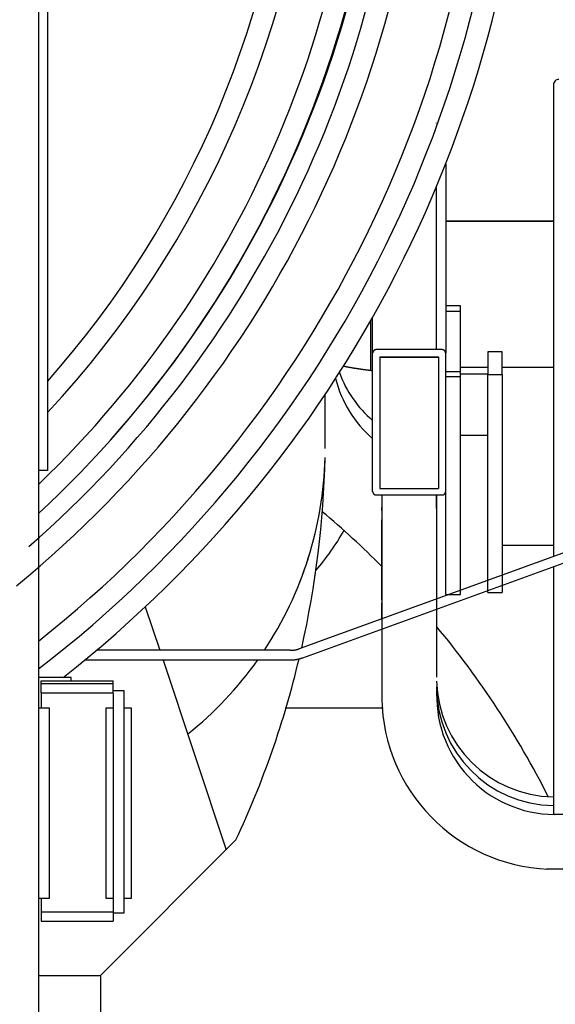
# Model space of a CAD drawing. Extents: x -19744 to 199330, y -121883 to 38186.
# Drawn here: x 30329 to 30623, y -20128 to -19589 of the extents above; entities that cross this region are included whole.
import ezdxf

# ---------------------------------------------------------------- set-up
doc = ezdxf.new("R2010")
doc.units = 0
doc.header["$LTSCALE"] = 200
doc.layers.add('2', color=2, linetype='CONTINUOUS')
doc.layers.add('22', color=7, linetype='CONTINUOUS')

# ---------------------------------------------------------------- blocks, each defined once
blk = doc.blocks.new('*G1487')
at = {"layer": '2', "color": 7, "linetype": 'Continuous'}
for p, q in [((20176, 16174.703402), (20176, 15183.120802)), ((20181, 15463.825402), (20181, 15164.839502)), ((20458, 15375.990802), (20458, 15374.830902)), ((20458, 15374.830902), (20458.001, 15117.963902)), ((20399, 15332.541702), (20399, 15229.076502)), ((20399, 15301.458302), (20458, 15301.458302)), ((20458, 15301.381502), (20399, 15301.382002)), ((20399, 15255.279002), (20407.001, 15255.279002)), ((20407.001, 15255.279002), (20407, 15252.144902)), ((20359, 15229.076802), (20359, 15248.822302)), ((20399, 15252.144802), (20407, 15252.144902)), ((20407, 15252.144902), (20407, 15219.175202)), ((20358, 15219.747602), (20358, 15247.061202)), ((20359, 15153.492402), (20359, 15229.076802)), ((20397, 15231.066202), (20361, 15231.066202)), ((20363, 15227.087802), (20395, 15227.087802)), ((20363, 15227.087802), (20363, 15226.669702)), ((20395, 15226.669902), (20363, 15226.669702)), ((20363, 15226.669702), (20363, 15155.063802)), ((20395, 15227.087802), (20395, 15226.669902)), ((20395, 15226.669902), (20395, 15155.063802)), ((20399, 15153.492402), (20399, 15229.076502)), ((20430.001, 15229.930002), (20422, 15229.930002)), ((20422, 15229.930002), (20422, 15217.395402)), ((20430, 15217.395002), (20430.001, 15229.930002)), ((20407, 15221.385202), (20422, 15221.385202)), ((20430, 15221.385202), (20458, 15221.385202)), ((20399, 15219.175502), (20407, 15219.175202)), ((20399, 15216.302802), (20407, 15216.302602)), ((20407, 15219.175202), (20407, 15216.302602)), ((20422, 15217.559602), (20407, 15217.559602)), ((20407, 15216.302602), (20407, 15096.959102)), ((20422, 15217.395402), (20430, 15217.395002)), ((20422, 15099.251779), (20422, 15217.395402)), ((20430, 15217.395002), (20430.001051, 15102.163791)), ((20333, 15176.922802), (20333, 15206.593702)), ((20176, 15183.120802), (20176, 15096.042302)), ((20422, 15183.990702), (20407, 15183.990802)), ((20181, 15164.839502), (20176, 15164.839502)), ((20319.003, 15067.374602), (20581.396, 15162.873502)), ((20320.713, 15062.388002), (20583.106, 15157.886902)), ((20361, 15151.503702), (20397, 15151.503702)), ((20363, 15155.063802), (20395, 15155.063802)), ((20364, 15151.503502), (20364, 15040.043302)), ((20394, 15151.503502), (20394, 15051.695602)), ((20399, 15096.959102), (20399, 15153.492402)), ((20430.001, 15123.991002), (20458.001, 15123.991002)), ((20458, 15112.354602), (20458, 14976.624302)), ((20430, 15102.163902), (20430.001, 15098.051002)), ((20399, 15096.959102), (20407.08579, 15096.959102)), ((20422, 15098.051002), (20422, 15099.252302)), ((20422, 15098.051002), (20430.001, 15098.051002)), ((20176, 15096.042302), (20176, 15034.415402)), ((20234.544, 15090.322802), (20242.471, 15066.470302)), ((20313.873, 15066.470302), (20207.765, 15066.470202)), ((20201.42, 15061.182402), (20313.873, 15061.182602)), ((20244.109563, 15061.537342), (20278.76285, 14957.261953)), ((20194, 15051.592102), (20176, 15051.591902)), ((20177.501, 15048.211602), (20177.501, 15049.828002)), ((20177.501, 15049.828002), (20216.943, 15049.828002)), ((20217, 15048.211602), (20177.501, 15048.211602)), ((20177.501, 15043.211802), (20177.501, 15048.211602)), ((20194, 15049.731602), (20194, 15051.592102)), ((20217.001, 15043.211802), (20216.999677, 15049.828013)), ((20177.501, 15043.211802), (20177.5, 15034.744202)), ((20177.501, 15043.211802), (20217.001, 15043.211802)), ((20217, 15042.741402), (20217.001, 15043.211802)), ((20217, 15042.741402), (20217, 14918.217502)), ((20222.996, 15044.338502), (20217.000775, 15044.338502)), ((20223.001, 14922.744302), (20222.999987, 15044.338502)), ((20182, 15034.744102), (20176, 15034.744102)), ((20176, 15034.744102), (20176, 14755.793402)), ((20182, 15034.741802), (20182, 15034.744102)), ((20182, 14930.744202), (20182, 15034.741802)), ((20217.001, 15034.744102), (20213, 15034.744102)), ((20213, 15034.744102), (20213, 14930.744202)), ((20227, 15034.744102), (20223.001, 15034.744102)), ((20227, 14982.245102), (20227, 15034.744102)), ((20311.075, 15034.898802), (20364.829, 15034.898802)), ((20227, 14930.744202), (20227, 14982.245102)), ((20760.2187, 14976.616202), (20458.980346, 14976.616202)), ((20210, 14888.499102), (20284.172011, 14962.671114)), ((20763.7448, 14946.735202), (20454.119787, 14946.735202)), ((20176, 14930.744002), (20182, 14930.744002)), ((20177.501, 14930.744002), (20177.501, 14918.217502)), ((20213, 14930.744002), (20217.001, 14930.744002)), ((20223.001, 14930.744002), (20227, 14930.744002)), ((20217.001, 14923.217402), (20177.501, 14923.217402)), ((20217, 14922.744302), (20223.001, 14922.744302)), ((20177.501, 14918.217502), (20217.001, 14918.217502)), ((20176, 14888.499502), (20210, 14888.499102)), ((20210, 14888.499102), (20210, 14802.901502))]:
    blk.add_line(p, q, dxfattribs=at)
for points in [[(20394, 15355.071502), (20394, 15355.229902)], [(20361, 15231.066202), (20360.905, 15231.064002)], [(20399, 15229.076502), (20398.998, 15229.171302)], [(20359, 15219.630002), (20358.689, 15219.666202)], [(20359, 15153.492402), (20359.003, 15153.397602)], [(20364, 15151.503502), (20364, 15149.809702), (20364, 15148.115902), (20364, 15146.422102), (20364, 15144.728302)], [(20394, 15148.281002), (20394, 15151.503502)], [(20397, 15151.503702), (20397.095, 15151.505902)], [(20364, 15143.034502), (20364, 15141.340702), (20364, 15139.647002), (20364, 15137.953202)], [(20364, 15093.914502), (20364, 15092.431502)], [(20364, 15078.143002), (20364, 15077.229702), (20364, 15076.316502), (20364, 15075.403202), (20364, 15074.490002)], [(20319.003, 15067.374602), (20318.839, 15067.316202)], [(20313.873, 15061.182602), (20314.105, 15061.183902)], [(20224.272, 15039.926002), (20224.262, 15039.926202)], [(20459.001, 14976.616102), (20458.464, 14976.618702)]]:
    blk.add_lwpolyline(points, dxfattribs=at)
for centre, radius, start, end in [((19769.775568, 15579.472269), 597.478117, -47.164294, 1.669703), ((19773.049958, 15576.147401), 592.813734, -47.177879, 2.004333), ((19775.02188, 15579.250807), 658.977205, -52.51992, 0.029118), ((19775.042154, 15579.241556), 646.957853, -51.701474, -0.223039), ((19776.705107, 15573.525142), 576.795876, -46.157951, 0.334039), ((19775, 15576.887937), 614, -50.68744, -1.036069), ((19776.84781, 15577.742605), 668.663764, -51.89383, -0.788143), ((19775, 15576.887937), 601.980772, -48.896796, -2.58762), ((19775.086077, 15572.720223), 541.908272, -41.492241, -4.081457), ((19777.059644, 15572.761133), 551.934831, -42.957245, -3.738459), ((20461, 15375.990802), 3, 90, -179.99999), ((-5193280.073618, 15265.024752), 5213674.073619, -0.000373, 0.000608), ((20362.928825, 15228.863035), 3.93462, 173.695544, 176.889976), ((20360.571653, 15229.186208), 1.557465, 169.759219, 175.990746), ((20360.754155, 15229.164855), 1.740893, 166.410512, 170.135525), ((20363.097358, 15228.370722), 4.210909, 162.156771, 163.397557), ((20361.030997, 15229.044887), 2.037388, 159.550842, 162.397939), ((20360.739822, 15229.189367), 1.714415, 157.059522, 160.675329), ((20360.959101, 15229.086844), 1.956332, 153.652171, 156.797548), ((20361.078809, 15229.022502), 2.092166, 150.604767, 153.528131), ((20360.991648, 15229.064163), 1.995788, 147.309082, 150.418632), ((20360.968128, 15229.091625), 1.961189, 144.42429, 147.613168), ((20360.992059, 15229.075745), 1.989892, 141.303983, 144.453257), ((20361.006, 15229.06253), 2.009035, 138.127855, 141.258422), ((20361.000373, 15229.058404), 2.007611, 134.78962, 137.932977), ((20361.003501, 15229.063329), 2.006327, 131.808385, 134.952103), ((20361.005846, 15229.036654), 2.027837, 128.229295, 131.355319), ((20361.009379, 15229.06117), 2.010845, 125.628756, 128.740663), ((20361.011344, 15229.037946), 2.030901, 122.204166, 125.292129), ((20361.011066, 15229.048879), 2.021509, 119.292677, 122.362646), ((20361.01349, 15229.025401), 2.043193, 115.994167, 119.029831), ((20361.01164, 15229.037738), 2.031297, 113.090398, 116.099779), ((20361.0151, 15229.010511), 2.057714, 109.92063, 112.881702), ((20361.01102, 15229.030843), 2.03721, 107.07053, 110.007586), ((20361.007521, 15229.037136), 2.030168, 104.1274, 107.028253), ((20361.010883, 15229.004124), 2.063007, 101.148363, 103.994168), ((20361.016126, 15228.959255), 2.108047, 98.322434, 101.052393), ((20361.005991, 15229.025242), 2.041287, 95.53786, 98.309044), ((20360.994389, 15229.176303), 1.889815, 92.71114, 95.62973), ((20396.791083, 15227.070939), 4.000721, 83.845495, 87.006662), ((20397.115261, 15229.470686), 1.581389, 80.031867, 86.202387), ((20397.089273, 15229.294911), 1.759015, 76.49689, 80.189234), ((20396.28677, 15226.894164), 4.286419, 72.327821, 73.558246), ((20396.964745, 15229.014909), 2.059941, 69.563875, 72.388592), ((20397.114006, 15229.314702), 1.727259, 67.14048, 70.731292), ((20397.018789, 15229.088756), 1.972449, 64.01466, 67.141493), ((20396.947891, 15228.966154), 2.113743, 60.834186, 63.743223), ((20396.99812, 15229.064272), 2.00359, 57.623625, 60.721057), ((20397.021388, 15229.086937), 1.972004, 54.661748, 57.841961), ((20397.00365, 15229.059469), 2.004671, 51.557943, 54.702262), ((20396.996067, 15229.056655), 2.011594, 48.309179, 51.438611), ((20396.999279, 15229.064394), 2.003681, 45.084663, 48.230569), ((20397.000906, 15229.061408), 2.004649, 42.027785, 45.177857), ((20396.996614, 15229.064747), 2.005609, 38.738902, 41.874818), ((20396.996287, 15229.048218), 2.016247, 35.974157, 39.099494), ((20396.992354, 15229.061927), 2.011422, 32.487804, 35.592299), ((20396.994571, 15229.057574), 2.011896, 29.536757, 32.626282), ((20396.990286, 15229.065211), 2.011878, 26.229698, 29.287385), ((20396.989757, 15229.056328), 2.016294, 23.415711, 26.449472), ((20396.981639, 15229.079952), 2.014508, 19.720197, 22.707362), ((20396.988001, 15229.053433), 2.01765, 17.525323, 20.490103), ((20396.990296, 15229.06403), 2.012292, 14.327552, 17.257259), ((20396.980613, 15229.074246), 2.019184, 11.103448, 13.978702), ((20396.929478, 15229.060978), 2.071919, 8.432204, 11.191159), ((20396.991112, 15229.07065), 2.009534, 5.615916, 8.417089), ((20397.130622, 15229.083394), 1.869446, 2.695236, 5.645633), ((20395.89272, 15490.354587), 273.461343, -101.147918, -101.043511), ((20363.932914, 15325.859507), 105.890436, -101.120226, -100.912958), ((20367.019286, 15341.740514), 122.068556, -100.924225, -100.805696), ((20413.367724, 15587.937134), 372.589659, -100.708805, -100.677976), ((20372.333691, 15370.406607), 151.222721, -100.671345, -100.586921), ((20367.617132, 15344.62712), 125.015551, -100.632805, -100.523706), ((20371.71715, 15366.433123), 147.20361, -100.542527, -100.451085), ((20374.220229, 15380.954236), 161.93796, -100.390045, -100.307323), ((20372.93717, 15373.502802), 154.377217, -100.333643, -100.245753), ((20372.729112, 15372.234628), 153.09226, -100.253549, -100.163804), ((20373.450219, 15376.911314), 157.822846, -100.121884, -100.034126), ((20374.088445, 15379.780405), 160.759305, -100.079949, -99.993444), ((20374.332736, 15381.087231), 162.088697, -99.998324, -99.911832), ((20374.657175, 15384.275109), 165.284997, -99.8324, -99.746568), ((20375.345393, 15387.089032), 168.174934, -99.815358, -99.73066), ((20375.810878, 15389.804317), 170.92983, -99.730613, -99.64696), ((20376.335655, 15393.460949), 174.622721, -99.615655, -99.532801), ((20376.827849, 15395.971188), 177.179822, -99.555331, -99.473359), ((20377.37107, 15399.084738), 180.34032, -99.48078, -99.399618), ((20377.864822, 15402.346695), 183.639124, -99.385385, -99.305071), ((20378.250384, 15405.413256), 186.727712, -99.269677, -99.190095), ((20378.804634, 15407.931085), 189.301797, -99.233986, -99.155188), ((20379.254869, 15411.727664), 193.121713, -99.107846, -99.029732), ((20379.803424, 15414.23128), 195.680452, -99.073307, -98.995926), ((20380.169081, 15416.530498), 198.008565, -98.996402, -98.919653), ((20380.633309, 15419.750113), 201.261227, -98.908099, -98.832033), ((20381.063581, 15422.772577), 204.31392, -98.821126, -98.745646), ((20381.519069, 15425.977961), 207.551294, -98.735382, -98.660539), ((20381.939711, 15428.206681), 209.817958, -98.682451, -98.60815), ((20382.385385, 15431.387147), 213.029305, -98.598633, -98.524924), ((20382.79638, 15434.354774), 216.025072, -98.516048, -98.442841), ((20383.153838, 15436.72383), 218.420938, -98.44435, -98.371694), ((20383.554211, 15439.655801), 221.379961, -98.36373, -98.291537), ((20383.980155, 15441.981796), 223.743084, -98.313575, -98.241894), ((20384.370437, 15444.874215), 226.66158, -98.234719, -98.163465), ((20384.705652, 15447.153969), 228.965833, -98.165491, -98.094713), ((20399.497851, 15229.971757), 62.501224, -166.404287, -130.387439), ((20399.492918, 15239.932533), 62.495647, -159.919237, -130.38585), ((20385.0855, 15450.003811), 231.840769, -98.08848, -98.018094), ((20385.409957, 15453.053278), 234.905704, -97.99271, -97.922766), ((20385.77992, 15455.037421), 236.921922, -97.945242, -97.875657), ((20386.175805, 15457.216682), 239.134891, -97.898069, -97.828894), ((20386.452615, 15459.973114), 241.903358, -97.804916, -97.73607), ((20386.755006, 15462.932201), 244.876238, -97.71298, -97.644512), ((20387.10411, 15464.791664), 246.765635, -97.667416, -97.599245), ((20387.396892, 15466.867935), 248.862389, -97.602846, -97.535027), ((20387.655378, 15469.543001), 251.548269, -97.513495, -97.445955), ((20388.016958, 15471.516784), 253.552287, -97.469173, -97.401946), ((20388.247819, 15473.9996), 256.044171, -97.3816, -97.314589), ((20388.631455, 15476.155334), 258.231227, -97.33812, -97.271459), ((20388.853891, 15478.410973), 260.496887, -97.257195, -97.190905), ((20389.306593, 15482.005954), 264.120259, -97.190718, -97.124909), ((20389.607069, 15484.934159), 267.06313, -97.110955, -97.045667), ((20390.085559, 15488.791621), 270.950155, -97.04603, -96.981261), ((20390.450536, 15490.698448), 272.887237, -97.008662, -96.944358), ((20390.821237, 15494.460507), 276.666531, -96.926367, -96.862535), ((20391.166553, 15498.042002), 280.263641, -96.845137, -96.781723), ((20391.641127, 15500.161474), 282.424411, -96.826552, -96.763626), ((20391.95201, 15504.288333), 286.559217, -96.728172, -96.665764), ((20133.01432, 15176.923511), 199.98596, -33.525282, -1.404144), ((19802.661006, 15184.129832), 530.417411, -12.669261, -1.3079), ((20360.87033, 15153.485506), 1.869398, -177.304803, -174.35433), ((20361.007795, 15153.498298), 2.007455, -174.376983, -171.575742), ((20361.071443, 15153.508013), 2.071839, -171.567849, -168.808788), ((20361.02031, 15153.494742), 2.019106, -168.896609, -166.021243), ((20361.010666, 15153.504963), 2.012253, -165.672482, -162.742717), ((20361.010513, 15153.496283), 2.009549, -162.977775, -160.012913), ((20361.018804, 15153.508306), 2.021468, -159.772989, -156.785735), ((20361.009301, 15153.512801), 2.014521, -156.561691, -153.52784), ((20361.010647, 15153.503959), 2.011803, -153.770358, -150.712557), ((20361.006365, 15153.511591), 2.011821, -150.4633, -147.37366), ((20361.006732, 15153.50728), 2.009809, -147.482811, -144.378187), ((20361.004159, 15153.502718), 2.005062, -144.441342, -141.315901), ((20361.003337, 15153.504515), 2.005545, -141.261146, -138.125129), ((20360.997222, 15153.507895), 2.003258, -137.936393, -134.786204), ((20361.000671, 15153.504957), 2.003607, -134.915398, -131.769376), ((20361.004381, 15153.530992), 2.025549, -131.357081, -128.227526), ((20360.994976, 15153.4917), 1.988935, -128.715111, -125.570656), ((20360.978569, 15153.482504), 1.971928, -125.338317, -122.157981), ((20360.999997, 15153.505226), 2.002578, -122.330979, -119.233446), ((20361.052091, 15153.603417), 2.113705, -119.165837, -116.256747), ((20360.981193, 15153.480809), 1.972406, -115.985376, -112.858474), ((20360.88489, 15153.270881), 1.741569, -112.621852, -109.030991), ((20361.03625, 15153.554781), 2.059927, -110.436133, -107.611396), ((20361.713717, 15155.628936), 4.24188, -107.856678, -106.626242), ((20360.909671, 15153.290335), 1.773887, -103.352745, -99.660358), ((20360.884811, 15153.099167), 1.581276, -99.934721, -93.764196), ((20361.209419, 15155.480872), 3.98268, -96.17529, -93.014145), ((20397.008011, 15153.414045), 1.910125, -87.389803, -84.472541), ((20396.994911, 15153.545363), 2.042094, -84.461594, -81.691505), ((20396.984752, 15153.611261), 2.108768, -81.677099, -78.948074), ((20396.991505, 15153.546058), 2.043489, -78.78344, -75.938431), ((20396.99286, 15153.552747), 2.04965, -76.020605, -73.120385), ((20396.989878, 15153.539165), 2.037531, -72.929235, -69.992641), ((20396.987286, 15153.539921), 2.039129, -69.931478, -66.970598), ((20396.986951, 15153.550963), 2.049426, -67.082755, -64.073394), ((20396.988957, 15153.525268), 2.025462, -63.806633, -60.770775), ((20396.99145, 15153.539079), 2.036316, -61.021741, -57.951327), ((20396.989399, 15153.512649), 2.015065, -57.503103, -54.414477), ((20396.993299, 15153.52624), 2.023878, -54.728182, -51.615408), ((20396.995102, 15153.513894), 2.01309, -51.437446, -48.310341), ((20396.998882, 15153.50543), 2.004258, -48.230114, -45.085113), ((20397.00031, 15153.510249), 2.006667, -45.211119, -42.066284), ((20396.994784, 15153.506109), 2.008007, -41.872944, -38.740774), ((20397.009333, 15153.511063), 1.999801, -39.112346, -35.961301), ((20397.03567, 15153.476953), 1.958491, -35.606064, -32.415218), ((20397.010438, 15153.504385), 1.99452, -32.691906, -29.580379), ((20396.925371, 15153.546005), 2.089053, -29.421365, -26.496067), ((20397.043105, 15153.481704), 1.955004, -26.348902, -23.201387), ((20397.262267, 15153.379317), 1.713248, -22.941714, -19.323442), ((20396.973312, 15153.523719), 2.034114, -20.46858, -17.619562), ((20394.901751, 15154.197488), 4.212466, -17.825067, -16.583439), ((20397.249527, 15153.403961), 1.738219, -13.601042, -9.873526), ((20397.430738, 15153.373445), 1.554458, -9.910707, -3.675253), ((20395.073444, 15153.705682), 3.932344, -6.30538, -3.1091), ((-17456855.519574, 15147.050602), 17477249.519574, -0.000004, 0.000004), ((-12193707.403588, 15145.021402), 12214101.403588, -0.000004, 0.000004), ((20009.773618, 14759.699849), 499.901795, 44.879533, 49.949754), ((-52906701.874064, 15143.881402), 52927065.874064, -0.000001, 0.000001), ((-24888457.695022, 15137.106302), 24908821.695022, -0.000002, 0.000002), ((-22149131.031734, 15135.412502), 22169495.031734, -0.000002, 0.000002), ((-19583227.886975, 15133.718702), 19603591.886975, -0.000002, 0.000002), ((20205.228806, 15213.134651), 160.216006, -40.024133, -30.42494), ((-17847437.722795, 15132.024902), 17867801.722795, -0.000003, 0.000003), ((-16266568.868261, 15130.331102), 16286932.868261, -0.000003, 0.000003), ((-14995121.308609, 15128.637302), 15015485.308609, -0.000003, 0.000003), ((-13772368.750814, 15126.943502), 13792732.750814, -0.000004, 0.000004), ((-12889944.839329, 15125.249702), 12910308.839329, -0.000004, 0.000004), ((-12043846.010701, 15123.555902), 12064210.010701, -0.000004, 0.000004), ((20131.92255, 15177.170274), 201.101343, -17.859598, -16.740543), ((-11362622.321189, 15121.862102), 11382986.321189, -0.000004, 0.000004), ((-10645796.921302, 15120.168302), 10666160.921302, -0.000005, 0.000005), ((-10109803.682135, 15118.474502), 10130167.682135, -0.000005, 0.000005), ((20130.93103, 15177.649594), 202.19214, -19.015187, -17.90271), ((-9581882.444967, 15116.780702), 9602246.444967, -0.000005, 0.000005), ((-9145294.886469, 15115.086902), 9165658.886469, -0.000005, 0.000005), ((-8674120.280209, 15113.393152), 8694484.280209, -0.000006, 0.000006), ((20135.778947, 15176.005795), 197.074573, -21.30768, -20.164657), ((20132.363983, 15177.146094), 200.673331, -20.134164, -19.012576), ((19823.140827, 15180.206111), 509.57798, -8.373191, -7.975426), ((-8299323.95815, 15111.699352), 8319687.95815, -0.000006, 0.000006), ((-7925157.082704, 15110.005402), 7945521.082704, -0.000006, 0.000006), ((-7635742.451836, 15108.311652), 7656106.451836, -0.000006, 0.000006), ((-7379129.917398, 15106.618402), 7399493.917398, -0.000007, 0.000007), ((-7040592.054379, 15104.924602), 7060956.054379, -0.000007, 0.000007), ((-6609762.456928, 15103.228652), 6630126.456928, -0.000007, 0.000007), ((-6592616.343919, 15101.534852), 6612980.343919, -0.000007, 0.000007), ((-6854768.952559, 15099.849552), 6875132.952559, -0.000007, 0.000007), ((-6016845.262324, 15098.155752), 6037209.262324, -0.000008, 0.000008), ((-4887470.62853, 15096.428502), 4907834.62853, -0.00001, 0.00001), ((-6037161.359443, 15094.734702), 6057525.359443, -0.000008, 0.000008), ((-4611457.148249, 15091.479202), 4631821.148249, -0.000012, 0.000012), ((-3907738.482223, 15089.060152), 3928102.482223, -0.000021, 0.000021), ((-10430425.462034, 15085.672552), 10450789.462034, -0.000011, 0.000011), ((20022.296341, 14768.956286), 484.357053, 26.671309, 39.877532), ((20313.47181, 15097.485518), 31.017811, -89.258906, -88.530973), ((20314.090107, 15078.13199), 11.65543, -89.130397, -87.645195), ((20314.049951, 15079.418693), 12.942703, -87.701617, -86.837386), ((20311.927389, 15107.391603), 40.994159, -86.03222, -85.817837), ((20313.780856, 15082.160796), 15.695369, -85.848889, -85.233742), ((20314.098217, 15079.27868), 12.79708, -85.577531, -84.768751), ((20313.894371, 15081.293413), 14.822019, -84.694136, -84.014357), ((20313.742392, 15082.539958), 16.077631, -83.938944, -83.322178), ((20313.850618, 15081.681509), 15.212422, -83.351052, -82.690806), ((20313.907625, 15081.193338), 14.720966, -82.669153, -81.989732), ((20313.869617, 15081.50722), 15.037084, -82.012984, -81.346787), ((20313.841981, 15081.660033), 15.192316, -81.330455, -80.669873), ((20313.865491, 15081.598014), 15.127312, -80.719658, -80.055073), ((20313.86345, 15081.506524), 15.037559, -79.987212, -79.321026), ((20313.85741, 15081.481231), 15.013827, -79.280491, -78.615586), ((20313.85394, 15081.614579), 15.145255, -78.702292, -78.037959), ((20313.853495, 15081.562248), 15.094156, -77.995134, -77.330689), ((20313.859953, 15081.515253), 15.046889, -77.315434, -76.65103), ((20313.855293, 15081.564565), 15.095946, -76.677032, -76.013036), ((20313.850504, 15081.527258), 15.060909, -75.961056, -75.297364), ((20313.852705, 15081.581889), 15.113201, -75.357999, -74.694778), ((20313.855676, 15081.546607), 15.078388, -74.670277, -74.007283), ((20313.848099, 15081.515904), 15.050969, -73.947354, -73.28471), ((20313.846327, 15081.580654), 15.113502, -73.348879, -72.686908), ((20313.838893, 15081.575813), 15.111095, -72.654536, -71.993934), ((20313.85222, 15081.530984), 15.064342, -71.989435, -71.328283), ((20313.855725, 15081.464378), 15.000131, -71.259516, -70.596702), ((20132.974092, 15176.957841), 200.038294, -51.419386, -35.363823), ((19820.681402, 15179.777538), 511.819055, -25.099144, -13.329599), ((20313.874646, 15081.158945), 19.976372, -89.33929, -88.676638), ((20313.862571, 15081.301243), 20.118912, -88.651617, -87.990627), ((20313.877197, 15081.326061), 20.143208, -88.034678, -87.374239), ((20313.860303, 15081.381729), 20.199597, -87.333605, -86.671796), ((20313.869014, 15081.288244), 20.105764, -86.681112, -86.018629), ((20313.868301, 15081.29382), 20.111375, -86.017705, -85.354873), ((20313.867503, 15081.305897), 20.123478, -85.355393, -84.692337), ((20313.858467, 15081.226879), 20.045641, -84.64573, -83.982202), ((20313.866474, 15081.328329), 20.145701, -84.035098, -83.371265), ((20313.857817, 15081.256741), 20.075598, -83.323137, -82.658895), ((20313.856579, 15081.371597), 20.189675, -82.697059, -82.032779), ((20313.854216, 15081.234833), 20.05457, -81.971936, -81.307766), ((20313.863129, 15081.339042), 20.15625, -81.377577, -80.712835), ((20313.858778, 15081.252599), 20.07165, -80.660755, -79.994735), ((20313.855958, 15081.254474), 20.073987, -79.987738, -79.323316), ((20313.828888, 15081.417219), 20.23893, -79.333367, -78.672945), ((20313.866746, 15081.295665), 20.112313, -78.710678, -78.044646), ((20313.92949, 15080.876446), 19.689206, -77.970565, -77.291312), ((20313.834875, 15081.399289), 20.220067, -77.355705, -76.69562), ((20313.535905, 15082.563046), 21.421404, -76.633736, -76.017123), ((20313.91941, 15081.027194), 19.838395, -76.020098, -75.340486), ((20314.606102, 15078.305117), 17.031163, -75.257894, -74.44931), ((20313.653421, 15082.144094), 20.985311, -74.753432, -74.138436), ((20304.543482, 15114.381629), 54.485292, -74.188799, -73.97447), ((20314.570341, 15078.564073), 17.293397, -73.143519, -72.279498), ((20315.139637, 15076.855392), 15.492525, -72.361626, -70.876786), ((20307.064413, 15101.509685), 41.434165, -71.495139, -70.767384), ((20458.994022, 15051.238545), 64.984346, -178.566985, -90.876449), ((20458.997797, 15046.43324), 64.997797, -179.998378, -90.879596), ((20458.983641, 15041.570304), 64.953681, 175.890028, -90.458381), ((20459.01012, 15041.619456), 95.010195, -179.049458, -92.432899)]:
    blk.add_arc(centre, radius, start, end, dxfattribs=at)

msp = doc.modelspace()

# ---------------------------------------------------------------- block references
at = {"layer": '22', "color": 7, "linetype": 'Continuous'}
msp.add_blockref('*G1487', (10163.603, -35001.065), dxfattribs=at)

doc.saveas('drawing.dxf')
